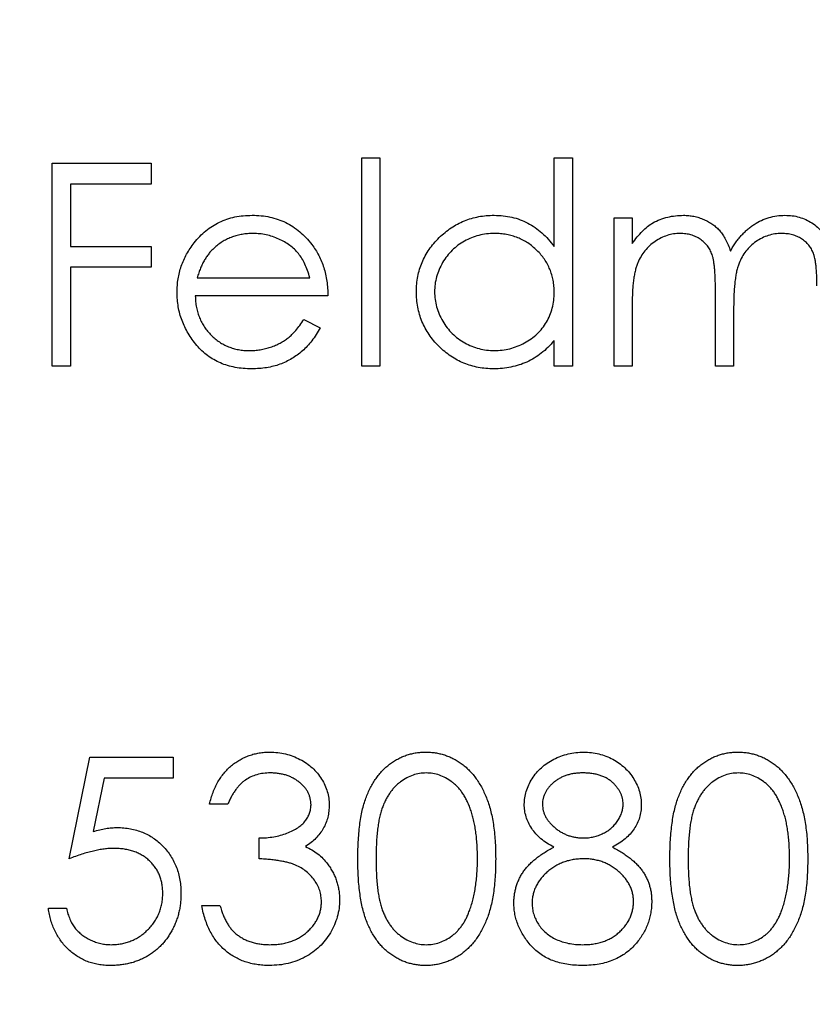
# Model space of a CAD drawing. Units: millimetres. Extents: x 6 to 365, y 6 to 256.
# Drawn here: x 157 to 161, y 203 to 207 of the extents above; entities that cross this region are included whole.
import ezdxf

# ---------------------------------------------------------------- set-up
doc = ezdxf.new("R2010")
doc.units = ezdxf.units.MM
doc.header["$LTSCALE"] = 1.25

msp = doc.modelspace()

# ---------------------------------------------------------------- linework, layer by layer
at = {"color": 7, "linetype": 'Continuous', "lineweight": 25}
for p, q in [((157.5616, 206.3241), (157.9483, 206.3241)), ((157.5616, 205.5304), (157.5616, 206.3241)), ((157.9483, 206.3241), (157.9483, 206.2427)), ((158.7726, 206.3445), (158.8439, 206.3445)), ((158.7726, 205.5304), (158.7726, 206.3445)), ((158.8439, 206.3445), (158.8439, 205.5304)), ((159.5257, 205.9982), (159.5257, 206.3445)), ((159.5257, 206.3445), (159.5969, 206.3445)), ((159.5969, 206.3445), (159.5969, 205.5304)), ((157.6329, 206.2427), (157.6329, 205.9985)), ((157.9483, 206.2427), (157.6329, 206.2427)), ((159.7597, 206.1104), (159.831, 206.1104)), ((159.7597, 205.5304), (159.7597, 206.1104)), ((159.831, 206.1104), (159.831, 206.0096)), ((157.6329, 205.9985), (157.9483, 205.9985)), ((157.9483, 205.9985), (157.9483, 205.9171)), ((157.6329, 205.9171), (157.6329, 205.5304)), ((157.9483, 205.9171), (157.6329, 205.9171)), ((158.1288, 205.8764), (158.5691, 205.8764)), ((160.1566, 205.5304), (160.1566, 205.8253)), ((158.6403, 205.8051), (158.1213, 205.8051)), ((159.831, 205.7744), (159.831, 205.5304)), ((160.2278, 205.756), (160.2278, 205.5304)), ((158.5465, 205.7135), (158.6098, 205.6803)), ((159.5257, 205.5304), (159.5257, 205.6307)), ((157.6329, 205.5304), (157.5616, 205.5304)), ((158.8439, 205.5304), (158.7726, 205.5304)), ((159.5969, 205.5304), (159.5257, 205.5304)), ((159.831, 205.5304), (159.7597, 205.5304)), ((160.2278, 205.5304), (160.1566, 205.5304)), ((157.6278, 203.6043), (157.7092, 204.0012)), ((157.7092, 204.0012), (158.0348, 204.0012)), ((158.0348, 204.0012), (158.0348, 203.9198)), ((157.7648, 203.9198), (157.7221, 203.711)), ((158.0348, 203.9198), (157.7648, 203.9198)), ((158.2485, 203.818), (158.1773, 203.818)), ((158.3707, 203.6043), (158.3707, 203.6857)), ((157.5464, 203.411), (157.6176, 203.411)), ((158.1468, 203.4211), (158.218, 203.4211))]:
    msp.add_line(p, q, dxfattribs=at)
msp.add_circle((160.1312, 205.5304), 40, dxfattribs=at)
for points, knots in [([(158.1169, 206.0125), (158.1241, 206.0211), (158.1382, 206.038), (158.1622, 206.0602), (158.1881, 206.0788), (158.2157, 206.0942), (158.2452, 206.1059), (158.2764, 206.1146), (158.3094, 206.1195), (158.3321, 206.1202), (158.3436, 206.1206)], [0, 0, 0, 0, 0.128835, 0.253589, 0.374643, 0.49534, 0.616325, 0.739759, 0.866842, 1, 1, 1, 1]), ([(158.3436, 206.1206), (158.3555, 206.1203), (158.3789, 206.1197), (158.4129, 206.1141), (158.4451, 206.1052), (158.4754, 206.0927), (158.5039, 206.0766), (158.5304, 206.0566), (158.5553, 206.0334), (158.5698, 206.0155), (158.5772, 206.0064)], [0, 0, 0, 0, 0.13204, 0.259033, 0.38188, 0.502258, 0.622752, 0.744743, 0.870109, 1, 1, 1, 1]), ([(158.9863, 205.822), (158.9866, 205.8321), (158.9872, 205.852), (158.9914, 205.8813), (158.9984, 205.9096), (159.0083, 205.9366), (159.0209, 205.9626), (159.0363, 205.9874), (159.0545, 206.0111), (159.0754, 206.0333), (159.0981, 206.0537), (159.1223, 206.0715), (159.1475, 206.0869), (159.1741, 206.099), (159.2017, 206.1089), (159.2305, 206.1157), (159.2604, 206.1197), (159.2807, 206.1203), (159.291, 206.1206)], [0, 0, 0, 0, 0.063775, 0.126079, 0.186904, 0.247574, 0.308003, 0.369132, 0.432033, 0.496791, 0.561611, 0.624914, 0.686726, 0.748079, 0.809582, 0.871631, 0.934886, 1, 1, 1, 1]), ([(159.291, 206.1206), (159.3028, 206.1202), (159.3261, 206.1195), (159.3601, 206.1137), (159.3922, 206.1039), (159.4227, 206.0905), (159.4514, 206.0731), (159.4784, 206.0521), (159.5034, 206.0268), (159.5181, 206.0079), (159.5257, 205.9982)], [0, 0, 0, 0, 0.128884, 0.252985, 0.37421, 0.494102, 0.614753, 0.738511, 0.866243, 1, 1, 1, 1]), ([(159.831, 206.0096), (159.8374, 206.0184), (159.8497, 206.0353), (159.8698, 206.0576), (159.8899, 206.0765), (159.9044, 206.0864), (159.9114, 206.0912)], [0, 0, 0, 0, 0.283595, 0.543395, 0.780646, 1, 1, 1, 1]), ([(159.9114, 206.0912), (159.9209, 206.0957), (159.9397, 206.1047), (159.9695, 206.1138), (160, 206.1194), (160.0206, 206.1202), (160.031, 206.1206)], [0, 0, 0, 0, 0.253734, 0.503035, 0.750014, 1, 1, 1, 1]), ([(160.031, 206.1206), (160.038, 206.1203), (160.0518, 206.1199), (160.0724, 206.1168), (160.0923, 206.1116), (160.1115, 206.1042), (160.1296, 206.0953), (160.1462, 206.0849), (160.161, 206.0731), (160.1742, 206.0596), (160.1861, 206.0439), (160.197, 206.0255), (160.2071, 206.0042), (160.2126, 205.9887), (160.2156, 205.9805)], [0, 0, 0, 0, 0.084152, 0.166532, 0.248836, 0.331246, 0.412957, 0.490494, 0.566156, 0.639987, 0.716765, 0.802144, 0.895833, 1, 1, 1, 1]), ([(160.2156, 205.9805), (160.2187, 205.9861), (160.2248, 205.9971), (160.2351, 206.0128), (160.2459, 206.0274), (160.2572, 206.041), (160.2691, 206.0535), (160.2816, 206.065), (160.2946, 206.0756), (160.3127, 206.0879), (160.3362, 206.101), (160.3659, 206.1123), (160.3968, 206.1193), (160.4177, 206.1202), (160.4283, 206.1206)], [0, 0, 0, 0, 0.071766, 0.141226, 0.209116, 0.27484, 0.339483, 0.402476, 0.464942, 0.526833, 0.647415, 0.765562, 0.881615, 1, 1, 1, 1]), ([(160.4283, 206.1206), (160.4381, 206.1202), (160.4571, 206.1195), (160.4848, 206.1139), (160.5106, 206.1042), (160.5346, 206.091), (160.5561, 206.0744), (160.5749, 206.0546), (160.5907, 206.0319), (160.6011, 206.0105), (160.6081, 205.9916), (160.6124, 205.9755), (160.6162, 205.9577), (160.6194, 205.9384), (160.6217, 205.9173), (160.6234, 205.8946), (160.6246, 205.8701), (160.6247, 205.8532), (160.6247, 205.8446)], [0, 0, 0, 0, 0.075604, 0.147965, 0.218797, 0.28947, 0.359724, 0.429708, 0.500497, 0.574429, 0.613947, 0.657155, 0.703973, 0.754939, 0.809707, 0.868833, 0.932385, 1, 1, 1, 1]), ([(158.3473, 206.0494), (158.3402, 206.0492), (158.3261, 206.0489), (158.3054, 206.0463), (158.2855, 206.042), (158.2663, 206.0362), (158.248, 206.0283), (158.2303, 206.0191), (158.2136, 206.0079), (158.2031, 205.9993), (158.1978, 205.995)], [0, 0, 0, 0, 0.131092, 0.259141, 0.384162, 0.505992, 0.629098, 0.750669, 0.874039, 1, 1, 1, 1]), ([(158.5691, 205.8764), (158.5665, 205.8858), (158.5615, 205.904), (158.551, 205.9292), (158.5392, 205.9516), (158.5252, 205.971), (158.5094, 205.9882), (158.4911, 206.0033), (158.4706, 206.0167), (158.4479, 206.0281), (158.424, 206.0378), (158.3989, 206.0443), (158.3733, 206.0487), (158.356, 206.0491), (158.3473, 206.0494)], [0, 0, 0, 0, 0.09624, 0.185231, 0.267501, 0.3444, 0.419595, 0.496891, 0.576638, 0.660268, 0.745387, 0.83004, 0.914474, 1, 1, 1, 1]), ([(159.2919, 206.0494), (159.2815, 206.049), (159.261, 206.0483), (159.2308, 206.0425), (159.2019, 206.033), (159.1745, 206.0201), (159.1489, 206.0037), (159.1261, 205.984), (159.1058, 205.9613), (159.0887, 205.9359), (159.0748, 205.9086), (159.065, 205.8802), (159.0585, 205.8509), (159.0579, 205.8311), (159.0576, 205.8212)], [0, 0, 0, 0, 0.085921, 0.169593, 0.252476, 0.336244, 0.419505, 0.502036, 0.584775, 0.669846, 0.754185, 0.836658, 0.91801, 1, 1, 1, 1]), ([(159.5257, 205.8191), (159.5254, 205.8271), (159.525, 205.8429), (159.5217, 205.8661), (159.5165, 205.8882), (159.5092, 205.9094), (159.4996, 205.9295), (159.4879, 205.9487), (159.4741, 205.9668), (159.4584, 205.9836), (159.4411, 205.9989), (159.4228, 206.0126), (159.4033, 206.0239), (159.3829, 206.0332), (159.3616, 206.0406), (159.3392, 206.0455), (159.3159, 206.0489), (159.3, 206.0492), (159.2919, 206.0494)], [0, 0, 0, 0, 0.065634, 0.129188, 0.191219, 0.251913, 0.312507, 0.373494, 0.435152, 0.498741, 0.562095, 0.624187, 0.685476, 0.746097, 0.807612, 0.869967, 0.933951, 1, 1, 1, 1]), ([(160.0186, 206.0494), (160.01, 206.049), (159.9928, 206.0483), (159.9675, 206.0421), (159.9432, 206.0323), (159.92, 206.0188), (159.8988, 206.002), (159.8802, 205.9823), (159.8646, 205.9599), (159.8542, 205.939), (159.8475, 205.9205), (159.843, 205.9048), (159.8392, 205.8873), (159.8364, 205.8681), (159.8337, 205.8472), (159.8323, 205.8245), (159.831, 205.8), (159.831, 205.7832), (159.831, 205.7744)], [0, 0, 0, 0, 0.068677, 0.136871, 0.206114, 0.277538, 0.349772, 0.421251, 0.492911, 0.567027, 0.606614, 0.649704, 0.697303, 0.749086, 0.804881, 0.865485, 0.930237, 1, 1, 1, 1]), ([(160.1566, 205.8253), (160.1566, 205.8336), (160.1565, 205.8496), (160.1559, 205.8726), (160.1548, 205.8935), (160.1534, 205.9123), (160.1515, 205.9289), (160.1493, 205.9435), (160.1468, 205.956), (160.1425, 205.9698), (160.136, 205.9849), (160.1255, 206.001), (160.1125, 206.0152), (160.0971, 206.0272), (160.0799, 206.0372), (160.0609, 206.0444), (160.0402, 206.0485), (160.0259, 206.0491), (160.0186, 206.0494)], [0, 0, 0, 0, 0.08253, 0.158779, 0.227738, 0.289946, 0.345499, 0.393896, 0.436374, 0.472122, 0.536384, 0.599078, 0.661948, 0.726311, 0.791771, 0.858647, 0.927305, 1, 1, 1, 1]), ([(160.4159, 206.0494), (160.4069, 206.049), (160.3892, 206.0484), (160.3632, 206.0419), (160.3383, 206.0321), (160.3151, 206.018), (160.2938, 206.001), (160.2754, 205.9809), (160.2602, 205.958), (160.25, 205.9369), (160.2435, 205.9179), (160.2392, 205.9014), (160.2359, 205.8825), (160.2328, 205.8615), (160.2307, 205.8383), (160.2289, 205.8128), (160.228, 205.7851), (160.2279, 205.766), (160.2278, 205.756)], [0, 0, 0, 0, 0.068158, 0.134707, 0.201865, 0.270788, 0.340024, 0.408083, 0.476813, 0.547346, 0.58564, 0.628865, 0.677153, 0.730803, 0.789807, 0.854325, 0.924365, 1, 1, 1, 1]), ([(160.5535, 205.8449), (160.5534, 205.8523), (160.5534, 205.8666), (160.5528, 205.887), (160.5517, 205.9057), (160.5503, 205.9225), (160.5484, 205.9375), (160.546, 205.9507), (160.5435, 205.9622), (160.5392, 205.9749), (160.5324, 205.9889), (160.5221, 206.0041), (160.509, 206.0173), (160.494, 206.0287), (160.4769, 206.038), (160.458, 206.0446), (160.4375, 206.0487), (160.4233, 206.0491), (160.4159, 206.0494)], [0, 0, 0, 0, 0.078343, 0.1505633, 0.2161511, 0.2756798, 0.3287071, 0.3759044, 0.4173019, 0.4526927, 0.5172653, 0.5812166, 0.6453219, 0.7120245, 0.78013, 0.8502182, 0.9226485, 1, 1, 1, 1]), ([(158.0501, 205.8188), (158.0503, 205.8277), (158.0508, 205.8454), (158.0538, 205.8715), (158.0591, 205.8969), (158.0664, 205.9216), (158.0759, 205.9455), (158.0874, 205.9687), (158.101, 205.9912), (158.1116, 206.0053), (158.1169, 206.0125)], [0, 0, 0, 0, 0.128045, 0.253768, 0.377428, 0.500551, 0.623296, 0.746578, 0.872348, 1, 1, 1, 1]), ([(158.1978, 205.995), (158.194, 205.9916), (158.1864, 205.9846), (158.1761, 205.9727), (158.1663, 205.9598), (158.1574, 205.9455), (158.1492, 205.93), (158.1416, 205.9133), (158.1347, 205.8953), (158.1308, 205.8828), (158.1288, 205.8764)], [0, 0, 0, 0, 0.109984, 0.22258, 0.3385, 0.458709, 0.585535, 0.717518, 0.854667, 1, 1, 1, 1]), ([(158.5772, 206.0064), (158.5822, 205.9996), (158.5922, 205.9859), (158.6048, 205.9637), (158.6156, 205.9404), (158.6243, 205.9157), (158.6314, 205.8898), (158.6365, 205.8627), (158.6394, 205.8343), (158.64, 205.815), (158.6403, 205.8051)], [0, 0, 0, 0, 0.118522, 0.236255, 0.356174, 0.47725, 0.60154, 0.729618, 0.862158, 1, 1, 1, 1]), ([(158.3419, 205.5202), (158.3307, 205.5204), (158.309, 205.521), (158.2773, 205.5253), (158.2475, 205.5325), (158.2196, 205.5424), (158.1936, 205.5555), (158.1694, 205.5713), (158.147, 205.59), (158.1271, 205.6115), (158.1091, 205.6346), (158.0932, 205.6586), (158.08, 205.6835), (158.0692, 205.7092), (158.0605, 205.7355), (158.0544, 205.7626), (158.0509, 205.7905), (158.0504, 205.8093), (158.0501, 205.8188)], [0, 0, 0, 0, 0.071579, 0.139629, 0.204797, 0.268135, 0.329814, 0.391301, 0.453434, 0.516552, 0.579631, 0.641119, 0.701294, 0.76081, 0.819932, 0.87892, 0.938983, 1, 1, 1, 1]), ([(159.2887, 205.5202), (159.2785, 205.5205), (159.2583, 205.521), (159.2286, 205.5253), (159.2, 205.5321), (159.1725, 205.5416), (159.1463, 205.5542), (159.1211, 205.5693), (159.0971, 205.5873), (159.0746, 205.6078), (159.0539, 205.6301), (159.0357, 205.6539), (159.0206, 205.6791), (159.0079, 205.7054), (158.9982, 205.7329), (158.9914, 205.7616), (158.9871, 205.7914), (158.9866, 205.8117), (158.9863, 205.822)], [0, 0, 0, 0, 0.06462, 0.127433, 0.189004, 0.24993, 0.310668, 0.372329, 0.434939, 0.499576, 0.564191, 0.626735, 0.688109, 0.749294, 0.810331, 0.871901, 0.935046, 1, 1, 1, 1]), ([(159.0576, 205.8212), (159.058, 205.8113), (159.0588, 205.7916), (159.0649, 205.7623), (159.0751, 205.7338), (159.089, 205.7063), (159.1063, 205.6808), (159.1265, 205.6577), (159.1496, 205.6379), (159.1752, 205.6213), (159.2026, 205.6078), (159.2314, 205.5985), (159.261, 205.5925), (159.2811, 205.5918), (159.2913, 205.5914)], [0, 0, 0, 0, 0.081589, 0.162859, 0.245484, 0.330807, 0.416493, 0.499893, 0.583048, 0.667158, 0.751312, 0.833785, 0.916256, 1, 1, 1, 1]), ([(159.2913, 205.5914), (159.3016, 205.5918), (159.3221, 205.5925), (159.3524, 205.5983), (159.3817, 205.6078), (159.4098, 205.6209), (159.436, 205.6372), (159.4594, 205.6562), (159.4793, 205.6784), (159.4961, 205.7027), (159.5093, 205.7294), (159.5189, 205.7578), (159.5246, 205.788), (159.5253, 205.8086), (159.5257, 205.8191)], [0, 0, 0, 0, 0.084802, 0.168664, 0.252552, 0.33824, 0.423103, 0.505556, 0.586176, 0.667136, 0.748499, 0.830452, 0.913456, 1, 1, 1, 1]), ([(158.1213, 205.8051), (158.1217, 205.7975), (158.1224, 205.7825), (158.1256, 205.7605), (158.1306, 205.7395), (158.1377, 205.7198), (158.1463, 205.701), (158.1568, 205.6832), (158.1694, 205.6667), (158.1834, 205.6511), (158.1989, 205.6373), (158.2153, 205.6249), (158.2328, 205.6145), (158.2511, 205.6061), (158.2704, 205.5995), (158.2905, 205.5949), (158.3114, 205.5919), (158.3257, 205.5916), (158.333, 205.5914)], [0, 0, 0, 0, 0.068385, 0.134476, 0.198391, 0.260753, 0.321829, 0.383037, 0.444653, 0.507398, 0.569825, 0.630778, 0.690929, 0.750945, 0.811049, 0.872331, 0.935004, 1, 1, 1, 1]), ([(158.333, 205.5914), (158.3401, 205.5916), (158.3542, 205.5918), (158.3752, 205.5945), (158.3959, 205.5988), (158.4161, 205.6047), (158.4355, 205.6118), (158.4535, 205.6205), (158.47, 205.63), (158.4855, 205.641), (158.5004, 205.6543), (158.5153, 205.671), (158.5312, 205.6908), (158.5412, 205.7057), (158.5465, 205.7135)], [0, 0, 0, 0, 0.082592, 0.163879, 0.245659, 0.327726, 0.40861, 0.485749, 0.559169, 0.630268, 0.705306, 0.792065, 0.889796, 1, 1, 1, 1]), ([(158.6098, 205.6803), (158.6048, 205.6714), (158.5949, 205.654), (158.5781, 205.63), (158.5604, 205.6085), (158.5411, 205.59), (158.5207, 205.5738), (158.4993, 205.5597), (158.4765, 205.5477), (158.4525, 205.5375), (158.427, 205.5297), (158.4001, 205.5242), (158.3715, 205.5208), (158.3519, 205.5204), (158.3419, 205.5202)], [0, 0, 0, 0, 0.09337, 0.181661, 0.265874, 0.346355, 0.4246, 0.501903, 0.579992, 0.658443, 0.738672, 0.821894, 0.908801, 1, 1, 1, 1]), ([(159.5257, 205.6307), (159.5176, 205.6216), (159.502, 205.6039), (159.4758, 205.5807), (159.448, 205.5616), (159.4188, 205.5462), (159.3882, 205.5345), (159.3563, 205.5263), (159.323, 205.521), (159.3003, 205.5205), (159.2887, 205.5202)], [0, 0, 0, 0, 0.134298, 0.262085, 0.38627, 0.507165, 0.6273, 0.748145, 0.87237, 1, 1, 1, 1]), ([(158.1773, 203.818), (158.1792, 203.826), (158.183, 203.8416), (158.1909, 203.864), (158.1994, 203.8851), (158.2097, 203.9046), (158.221, 203.9229), (158.2338, 203.9396), (158.2477, 203.9551), (158.2631, 203.9689), (158.2793, 203.9814), (158.2964, 203.992), (158.3141, 204.0012), (158.3326, 204.0087), (158.3519, 204.0144), (158.3718, 204.0185), (158.3925, 204.0212), (158.4065, 204.0214), (158.4136, 204.0215)], [0, 0, 0, 0, 0.072625, 0.141977, 0.208985, 0.273957, 0.336889, 0.398745, 0.460116, 0.520825, 0.580994, 0.640152, 0.698622, 0.757271, 0.816427, 0.876254, 0.937165, 1, 1, 1, 1]), ([(158.4136, 204.0215), (158.4239, 204.0212), (158.4444, 204.0206), (158.4745, 204.015), (158.5036, 204.006), (158.5312, 203.9937), (158.5569, 203.9784), (158.5797, 203.9603), (158.5995, 203.9396), (158.616, 203.9168), (158.6289, 203.8924), (158.6385, 203.8672), (158.6443, 203.8414), (158.645, 203.824), (158.6454, 203.8153)], [0, 0, 0, 0, 0.090254, 0.17854, 0.266093, 0.354631, 0.441886, 0.525747, 0.608114, 0.690197, 0.770821, 0.848326, 0.924012, 1, 1, 1, 1]), ([(158.7574, 203.604), (158.7574, 203.6167), (158.7576, 203.6414), (158.7592, 203.6774), (158.7619, 203.7112), (158.7655, 203.7428), (158.77, 203.7721), (158.7759, 203.7992), (158.7827, 203.824), (158.7905, 203.8468), (158.7993, 203.8678), (158.809, 203.8874), (158.8198, 203.9056), (158.8311, 203.9226), (158.8434, 203.9382), (158.8564, 203.9527), (158.8706, 203.9656), (158.8854, 203.9773), (158.9011, 203.9877), (158.9171, 203.9967), (158.9336, 204.0045), (158.9506, 204.0106), (158.968, 204.0156), (158.9858, 204.0191), (159.0041, 204.0212), (159.0165, 204.0214), (159.0227, 204.0215)], [0, 0, 0, 0, 0.068595, 0.133246, 0.194313, 0.251279, 0.304513, 0.354235, 0.400481, 0.443411, 0.484015, 0.523252, 0.561042, 0.5979, 0.633518, 0.668314, 0.702496, 0.736685, 0.770293, 0.803437, 0.835913, 0.86846, 0.900847, 0.933467, 0.966258, 1, 1, 1, 1]), ([(159.0227, 204.0215), (159.029, 204.0214), (159.0416, 204.0212), (159.0602, 204.0191), (159.0783, 204.0156), (159.0959, 204.0106), (159.1132, 204.0045), (159.1299, 203.9967), (159.1463, 203.9877), (159.162, 203.9772), (159.1773, 203.9654), (159.1917, 203.952), (159.2052, 203.9373), (159.2181, 203.9213), (159.2299, 203.9038), (159.2411, 203.885), (159.2512, 203.8647), (159.2609, 203.8431), (159.2692, 203.8197), (159.2768, 203.7946), (159.2829, 203.7674), (159.288, 203.7385), (159.2919, 203.7075), (159.2948, 203.6747), (159.2963, 203.64), (159.2965, 203.6162), (159.2967, 203.604)], [0, 0, 0, 0, 0.033788, 0.067194, 0.099862, 0.132567, 0.165151, 0.197913, 0.231319, 0.265083, 0.299255, 0.334399, 0.369943, 0.406284, 0.444064, 0.482998, 0.523354, 0.565537, 0.609613, 0.656391, 0.705885, 0.758325, 0.813832, 0.872795, 0.934722, 1, 1, 1, 1]), ([(159.4086, 203.8179), (159.409, 203.8263), (159.4098, 203.8433), (159.4158, 203.8686), (159.4256, 203.8935), (159.439, 203.9178), (159.4556, 203.9407), (159.4756, 203.9612), (159.4984, 203.9792), (159.5239, 203.9943), (159.5514, 204.0066), (159.5804, 204.0151), (159.6105, 204.0206), (159.6309, 204.0212), (159.6413, 204.0215)], [0, 0, 0, 0, 0.074058, 0.14887, 0.226668, 0.307735, 0.391157, 0.473929, 0.557928, 0.644989, 0.733364, 0.821092, 0.909287, 1, 1, 1, 1]), ([(159.6413, 204.0215), (159.6514, 204.0212), (159.6713, 204.0206), (159.7005, 204.0152), (159.7285, 204.0062), (159.7551, 203.9939), (159.7799, 203.9789), (159.8018, 203.9607), (159.8212, 203.9402), (159.8372, 203.9173), (159.8504, 203.8931), (159.8596, 203.8678), (159.8655, 203.8419), (159.8662, 203.8244), (159.8666, 203.8156)], [0, 0, 0, 0, 0.08941, 0.176306, 0.262626, 0.349446, 0.435498, 0.518928, 0.601355, 0.684256, 0.765807, 0.844877, 0.92228, 1, 1, 1, 1]), ([(159.9785, 203.604), (159.9786, 203.6167), (159.9787, 203.6414), (159.9803, 203.6774), (159.983, 203.7112), (159.9867, 203.7428), (159.9911, 203.7721), (159.9971, 203.7992), (160.0038, 203.824), (160.0117, 203.8468), (160.0205, 203.8678), (160.0301, 203.8874), (160.0409, 203.9056), (160.0522, 203.9226), (160.0646, 203.9382), (160.0776, 203.9527), (160.0917, 203.9656), (160.1066, 203.9773), (160.1222, 203.9877), (160.1382, 203.9967), (160.1547, 204.0045), (160.1718, 204.0106), (160.1892, 204.0156), (160.207, 204.0191), (160.2253, 204.0212), (160.2376, 204.0214), (160.2439, 204.0215)], [0, 0, 0, 0, 0.068595, 0.133246, 0.194313, 0.251279, 0.304513, 0.354235, 0.400481, 0.443411, 0.484015, 0.523252, 0.561042, 0.5979, 0.633518, 0.668314, 0.702496, 0.736685, 0.770293, 0.803437, 0.835913, 0.86846, 0.900847, 0.933467, 0.966258, 1, 1, 1, 1]), ([(160.2439, 204.0215), (160.2502, 204.0214), (160.2628, 204.0212), (160.2813, 204.0191), (160.2994, 204.0156), (160.3171, 204.0106), (160.3343, 204.0045), (160.3511, 203.9967), (160.3675, 203.9877), (160.3832, 203.9772), (160.3984, 203.9654), (160.4128, 203.952), (160.4264, 203.9373), (160.4392, 203.9213), (160.451, 203.9038), (160.4623, 203.885), (160.4723, 203.8647), (160.482, 203.8431), (160.4904, 203.8197), (160.4979, 203.7946), (160.504, 203.7674), (160.5091, 203.7385), (160.513, 203.7075), (160.5159, 203.6747), (160.5174, 203.64), (160.5177, 203.6162), (160.5179, 203.604)], [0, 0, 0, 0, 0.033788, 0.067194, 0.099862, 0.132567, 0.165151, 0.197913, 0.231319, 0.265083, 0.299255, 0.334399, 0.369943, 0.406284, 0.444064, 0.482998, 0.523354, 0.565537, 0.609613, 0.656391, 0.705885, 0.758325, 0.813832, 0.872795, 0.934722, 1, 1, 1, 1]), ([(158.4145, 203.9401), (158.4055, 203.9398), (158.3878, 203.9392), (158.3624, 203.9338), (158.3387, 203.9252), (158.3207, 203.9149), (158.3073, 203.9048), (158.2978, 203.8959), (158.2884, 203.8861), (158.2798, 203.8746), (158.2711, 203.8623), (158.2632, 203.8486), (158.2555, 203.8339), (158.2509, 203.8234), (158.2485, 203.818)], [0, 0, 0, 0, 0.1227119, 0.239685, 0.3518159, 0.4637661, 0.5208178, 0.5794483, 0.6406041, 0.7052975, 0.7736339, 0.8446694, 0.9200565, 1, 1, 1, 1]), ([(158.5742, 203.8156), (158.5741, 203.8198), (158.5739, 203.828), (158.5715, 203.8401), (158.568, 203.8518), (158.5631, 203.863), (158.5566, 203.8738), (158.5488, 203.8841), (158.5395, 203.894), (158.5289, 203.9033), (158.5174, 203.9121), (158.5049, 203.9195), (158.4917, 203.9259), (158.4777, 203.9312), (158.4629, 203.9351), (158.4474, 203.938), (158.4312, 203.9398), (158.4202, 203.94), (158.4145, 203.9401)], [0, 0, 0, 0, 0.055275, 0.109966, 0.163247, 0.218076, 0.273301, 0.330909, 0.390995, 0.454176, 0.518862, 0.583311, 0.648517, 0.715031, 0.782502, 0.852323, 0.924928, 1, 1, 1, 1]), ([(159.0251, 203.9401), (159.0163, 203.9397), (158.9988, 203.9388), (158.9728, 203.9322), (158.9479, 203.9209), (158.9281, 203.9084), (158.913, 203.8966), (158.9023, 203.8863), (158.8923, 203.875), (158.8831, 203.8627), (158.8744, 203.8494), (158.8665, 203.8351), (158.8593, 203.8198), (158.8528, 203.8033), (158.847, 203.7852), (158.8422, 203.7653), (158.8377, 203.7435), (158.8346, 203.7195), (158.8318, 203.6936), (158.8301, 203.6656), (158.8287, 203.6357), (158.8286, 203.615), (158.8286, 203.6043)], [0, 0, 0, 0, 0.060387, 0.120883, 0.182755, 0.247811, 0.281299, 0.315088, 0.349702, 0.384857, 0.420966, 0.458511, 0.497175, 0.537602, 0.580503, 0.627468, 0.678388, 0.733983, 0.793747, 0.857714, 0.926698, 1, 1, 1, 1]), ([(159.2255, 203.6043), (159.2253, 203.6139), (159.2251, 203.6325), (159.2242, 203.6599), (159.2218, 203.6858), (159.2191, 203.7105), (159.2151, 203.7338), (159.2109, 203.7559), (159.2052, 203.7765), (159.1991, 203.796), (159.1921, 203.8141), (159.1844, 203.8309), (159.1762, 203.8465), (159.1672, 203.8609), (159.1577, 203.874), (159.1473, 203.8857), (159.1365, 203.8964), (159.1214, 203.9085), (159.1015, 203.9208), (159.0768, 203.9322), (159.0512, 203.9388), (159.0338, 203.9397), (159.0251, 203.9401)], [0, 0, 0, 0, 0.065681, 0.128486, 0.188175, 0.245106, 0.299448, 0.350823, 0.399942, 0.446672, 0.491255, 0.533376, 0.573853, 0.612526, 0.649597, 0.685532, 0.720106, 0.753838, 0.818925, 0.880493, 0.940311, 1, 1, 1, 1]), ([(159.6373, 203.9401), (159.6317, 203.94), (159.6208, 203.9397), (159.6049, 203.9382), (159.5897, 203.9353), (159.5751, 203.9313), (159.5614, 203.9261), (159.5483, 203.9199), (159.536, 203.9123), (159.5245, 203.9038), (159.5141, 203.8945), (159.5049, 203.8848), (159.4973, 203.8745), (159.4908, 203.8639), (159.4861, 203.8526), (159.4825, 203.8411), (159.4801, 203.8291), (159.48, 203.8209), (159.4799, 203.8168)], [0, 0, 0, 0, 0.075243, 0.147209, 0.216447, 0.284025, 0.350655, 0.415031, 0.47963, 0.544652, 0.608044, 0.667828, 0.725114, 0.780992, 0.835527, 0.889438, 0.944072, 1, 1, 1, 1]), ([(159.7953, 203.8183), (159.7952, 203.8221), (159.795, 203.8296), (159.793, 203.8406), (159.7897, 203.8515), (159.7853, 203.8621), (159.7795, 203.8724), (159.7726, 203.8826), (159.7643, 203.8924), (159.7549, 203.902), (159.7442, 203.911), (159.7323, 203.9188), (159.7193, 203.9255), (159.705, 203.9309), (159.6897, 203.935), (159.6733, 203.938), (159.6557, 203.9398), (159.6435, 203.94), (159.6373, 203.9401)], [0, 0, 0, 0, 0.0509024, 0.101034, 0.1510838, 0.203062, 0.2562484, 0.3108467, 0.3687691, 0.430015, 0.4925196, 0.5560487, 0.6219957, 0.6901924, 0.7613849, 0.8363562, 0.915487, 1, 1, 1, 1]), ([(160.2463, 203.9401), (160.2375, 203.9397), (160.2199, 203.9388), (160.194, 203.9322), (160.1691, 203.9209), (160.1493, 203.9084), (160.1341, 203.8966), (160.1235, 203.8863), (160.1134, 203.875), (160.1042, 203.8627), (160.0956, 203.8494), (160.0877, 203.8351), (160.0805, 203.8198), (160.0739, 203.8033), (160.0681, 203.7852), (160.0633, 203.7653), (160.0589, 203.7435), (160.0558, 203.7195), (160.053, 203.6936), (160.0512, 203.6656), (160.0498, 203.6357), (160.0498, 203.615), (160.0497, 203.6043)], [0, 0, 0, 0, 0.060387, 0.120883, 0.182755, 0.247811, 0.281299, 0.315088, 0.349702, 0.384857, 0.420966, 0.458511, 0.497175, 0.537602, 0.580503, 0.627468, 0.678388, 0.733983, 0.793747, 0.857714, 0.926698, 1, 1, 1, 1]), ([(160.4466, 203.6043), (160.4465, 203.6139), (160.4462, 203.6325), (160.4453, 203.6599), (160.4429, 203.6858), (160.4402, 203.7105), (160.4363, 203.7338), (160.432, 203.7559), (160.4263, 203.7765), (160.4202, 203.796), (160.4132, 203.8141), (160.4055, 203.8309), (160.3973, 203.8465), (160.3884, 203.8609), (160.3789, 203.874), (160.3685, 203.8857), (160.3577, 203.8964), (160.3425, 203.9085), (160.3227, 203.9208), (160.298, 203.9322), (160.2723, 203.9388), (160.2549, 203.9397), (160.2463, 203.9401)], [0, 0, 0, 0, 0.065681, 0.128486, 0.188175, 0.245106, 0.299448, 0.350823, 0.399942, 0.446672, 0.491255, 0.533376, 0.573853, 0.612526, 0.649597, 0.685532, 0.720106, 0.753838, 0.818925, 0.880493, 0.940311, 1, 1, 1, 1]), ([(158.3707, 203.6857), (158.3805, 203.6859), (158.3997, 203.6862), (158.4278, 203.6902), (158.4547, 203.6956), (158.4797, 203.704), (158.5025, 203.7137), (158.5223, 203.725), (158.5388, 203.7376), (158.552, 203.7516), (158.5618, 203.7666), (158.5691, 203.7823), (158.5733, 203.7988), (158.5739, 203.81), (158.5742, 203.8156)], [0, 0, 0, 0, 0.110166, 0.215787, 0.318027, 0.417574, 0.51165, 0.596162, 0.672935, 0.74367, 0.810677, 0.874059, 0.936696, 1, 1, 1, 1]), ([(158.6454, 203.8153), (158.6452, 203.8069), (158.6446, 203.7905), (158.6402, 203.7665), (158.6329, 203.7439), (158.6226, 203.7226), (158.6094, 203.7027), (158.5934, 203.6842), (158.5745, 203.667), (158.5601, 203.6571), (158.5527, 203.652)], [0, 0, 0, 0, 0.1280675, 0.2506083, 0.3706302, 0.4900722, 0.6103748, 0.7343131, 0.8632165, 1, 1, 1, 1]), ([(159.5245, 203.6496), (159.5153, 203.6547), (159.4975, 203.6644), (159.4739, 203.6822), (159.4536, 203.7016), (159.4373, 203.7228), (159.4244, 203.7453), (159.4155, 203.7688), (159.4095, 203.793), (159.4089, 203.8096), (159.4086, 203.8179)], [0, 0, 0, 0, 0.14586, 0.282426, 0.41085, 0.535029, 0.654701, 0.770133, 0.884556, 1, 1, 1, 1]), ([(159.4799, 203.8168), (159.48, 203.8126), (159.4803, 203.8044), (159.4827, 203.7923), (159.4863, 203.7804), (159.4919, 203.769), (159.4986, 203.7577), (159.5068, 203.7468), (159.5167, 203.7362), (159.5278, 203.7261), (159.5399, 203.7166), (159.5528, 203.7083), (159.5662, 203.7014), (159.58, 203.6957), (159.5943, 203.6912), (159.6092, 203.6881), (159.6245, 203.6861), (159.6349, 203.6859), (159.6401, 203.6857)], [0, 0, 0, 0, 0.054564, 0.107826, 0.161924, 0.21751, 0.274498, 0.334815, 0.397555, 0.464755, 0.532901, 0.600097, 0.665354, 0.731084, 0.796883, 0.863292, 0.930831, 1, 1, 1, 1]), ([(159.6401, 203.6857), (159.6469, 203.6859), (159.6603, 203.6863), (159.6801, 203.69), (159.6994, 203.6957), (159.7179, 203.7036), (159.7351, 203.7135), (159.7505, 203.7254), (159.7639, 203.7389), (159.7751, 203.7539), (159.7838, 203.7698), (159.7906, 203.7859), (159.7946, 203.8021), (159.7951, 203.813), (159.7953, 203.8183)], [0, 0, 0, 0, 0.08969, 0.178494, 0.266838, 0.356558, 0.445334, 0.530806, 0.614076, 0.697707, 0.779142, 0.855354, 0.928557, 1, 1, 1, 1]), ([(159.8666, 203.8156), (159.8662, 203.807), (159.8656, 203.7901), (159.8602, 203.7655), (159.8512, 203.7424), (159.8388, 203.7206), (159.8227, 203.7005), (159.8031, 203.6818), (159.7801, 203.6645), (159.7628, 203.6547), (159.7538, 203.6496)], [0, 0, 0, 0, 0.121904, 0.2394126, 0.3554101, 0.4720907, 0.592859, 0.7187035, 0.8548924, 1, 1, 1, 1]), ([(157.7221, 203.711), (157.7305, 203.7133), (157.7468, 203.7178), (157.7708, 203.7228), (157.7936, 203.7258), (157.8084, 203.7262), (157.8156, 203.7264)], [0, 0, 0, 0, 0.275068, 0.532901, 0.773973, 1, 1, 1, 1]), ([(157.8156, 203.7264), (157.8244, 203.7262), (157.8419, 203.7259), (157.8674, 203.7222), (157.8917, 203.7165), (157.9148, 203.7086), (157.9368, 203.6984), (157.9574, 203.6857), (157.9769, 203.6708), (157.9951, 203.6537), (158.0115, 203.6349), (158.026, 203.6147), (158.0383, 203.5933), (158.0481, 203.5704), (158.056, 203.5464), (158.0613, 203.5209), (158.0648, 203.4943), (158.0652, 203.4761), (158.0654, 203.4668)], [0, 0, 0, 0, 0.065808, 0.129394, 0.190894, 0.251281, 0.310815, 0.370371, 0.430768, 0.492881, 0.555104, 0.616067, 0.677256, 0.73826, 0.800762, 0.864778, 0.931045, 1, 1, 1, 1]), ([(157.8027, 203.645), (157.7965, 203.6449), (157.7838, 203.6446), (157.7643, 203.6426), (157.7439, 203.6394), (157.7225, 203.6349), (157.7001, 203.6291), (157.6768, 203.6222), (157.6525, 203.6138), (157.6362, 203.6076), (157.6278, 203.6043)], [0, 0, 0, 0, 0.102203, 0.211023, 0.3251, 0.446502, 0.573788, 0.708901, 0.850358, 1, 1, 1, 1]), ([(157.9941, 203.4698), (157.994, 203.4762), (157.9937, 203.4886), (157.9913, 203.5069), (157.9871, 203.5241), (157.9814, 203.5405), (157.9741, 203.5559), (157.9651, 203.5706), (157.9544, 203.5841), (157.9421, 203.5966), (157.9287, 203.6081), (157.9138, 203.618), (157.8979, 203.6262), (157.8811, 203.6334), (157.8629, 203.6385), (157.8438, 203.6423), (157.8236, 203.6446), (157.8098, 203.6449), (157.8027, 203.645)], [0, 0, 0, 0, 0.065351, 0.127916, 0.18836, 0.247216, 0.30563, 0.36377, 0.422661, 0.482687, 0.5433, 0.604118, 0.664965, 0.727413, 0.791468, 0.858055, 0.927037, 1, 1, 1, 1]), ([(158.5527, 203.652), (158.5612, 203.6479), (158.5779, 203.6399), (158.6007, 203.624), (158.6214, 203.6057), (158.6329, 203.5915), (158.6387, 203.5843)], [0, 0, 0, 0, 0.25388, 0.503009, 0.750291, 1, 1, 1, 1]), ([(159.3679, 203.4321), (159.3681, 203.4377), (159.3683, 203.4487), (159.3701, 203.465), (159.373, 203.4808), (159.3769, 203.4962), (159.3822, 203.5112), (159.3886, 203.5258), (159.3961, 203.5399), (159.4047, 203.5537), (159.4148, 203.567), (159.4261, 203.5801), (159.4391, 203.5926), (159.4534, 203.6048), (159.469, 203.6168), (159.4863, 203.6281), (159.5047, 203.6394), (159.5178, 203.6462), (159.5245, 203.6496)], [0, 0, 0, 0, 0.058854, 0.116315, 0.172675, 0.22878, 0.28458, 0.340257, 0.39663, 0.453507, 0.512318, 0.572648, 0.636022, 0.702363, 0.771483, 0.844184, 0.92007, 1, 1, 1, 1]), ([(159.7538, 203.6496), (159.7603, 203.6462), (159.773, 203.6396), (159.791, 203.629), (159.8075, 203.6178), (159.8229, 203.6065), (159.837, 203.5948), (159.8495, 203.5825), (159.8608, 203.5701), (159.8706, 203.5572), (159.8793, 203.5439), (159.8868, 203.5302), (159.8932, 203.5161), (159.8982, 203.5014), (159.9024, 203.4864), (159.9053, 203.4709), (159.9068, 203.4549), (159.9071, 203.4441), (159.9073, 203.4386)], [0, 0, 0, 0, 0.079525, 0.1551, 0.22722, 0.295911, 0.362056, 0.42552, 0.485813, 0.544495, 0.60146, 0.657841, 0.713974, 0.769468, 0.82613, 0.882885, 0.940701, 1, 1, 1, 1]), ([(158.6149, 203.4364), (158.6145, 203.4438), (158.6138, 203.4586), (158.6086, 203.4803), (158.5999, 203.5012), (158.5877, 203.521), (158.5729, 203.5393), (158.5556, 203.5556), (158.5356, 203.5691), (158.5172, 203.5784), (158.5009, 203.5848), (158.487, 203.589), (158.4714, 203.5926), (158.4544, 203.5959), (158.4357, 203.5988), (158.4154, 203.6011), (158.3936, 203.603), (158.3784, 203.6039), (158.3707, 203.6043)], [0, 0, 0, 0, 0.066909, 0.133485, 0.201035, 0.271234, 0.34288, 0.413836, 0.485977, 0.56023, 0.599884, 0.644055, 0.691892, 0.744688, 0.801492, 0.862858, 0.929328, 1, 1, 1, 1]), ([(158.6387, 203.5843), (158.6426, 203.5791), (158.6501, 203.5687), (158.6595, 203.552), (158.668, 203.5351), (158.6746, 203.5176), (158.6797, 203.4997), (158.6834, 203.4813), (158.6856, 203.4624), (158.686, 203.4497), (158.6861, 203.4432)], [0, 0, 0, 0, 0.128136, 0.254173, 0.378112, 0.501712, 0.623986, 0.747096, 0.872875, 1, 1, 1, 1]), ([(159.0227, 203.1871), (159.0165, 203.1872), (159.0041, 203.1874), (158.9858, 203.1896), (158.9681, 203.193), (158.9508, 203.1979), (158.9338, 203.2038), (158.9175, 203.2116), (158.9015, 203.2205), (158.8861, 203.2307), (158.8713, 203.2423), (158.8572, 203.2552), (158.8442, 203.2696), (158.832, 203.2854), (158.8204, 203.3023), (158.8098, 203.3207), (158.8, 203.3403), (158.791, 203.3615), (158.783, 203.3845), (158.776, 203.4094), (158.7704, 203.4367), (158.7656, 203.466), (158.7618, 203.4974), (158.7592, 203.531), (158.7576, 203.5668), (158.7574, 203.5914), (158.7574, 203.604)], [0, 0, 0, 0, 0.033787, 0.066622, 0.099285, 0.131361, 0.163585, 0.196104, 0.228902, 0.262158, 0.295991, 0.330218, 0.36506, 0.400951, 0.43762, 0.475708, 0.515381, 0.556414, 0.599765, 0.646424, 0.696431, 0.749782, 0.806573, 0.867436, 0.931887, 1, 1, 1, 1]), ([(158.8286, 203.6043), (158.8286, 203.5937), (158.8287, 203.5731), (158.83, 203.5432), (158.8319, 203.5154), (158.8343, 203.4894), (158.8379, 203.4656), (158.8419, 203.4437), (158.8468, 203.4237), (158.8526, 203.4057), (158.8592, 203.3892), (158.8664, 203.3739), (158.8741, 203.3595), (158.8827, 203.3462), (158.8922, 203.334), (158.9021, 203.3226), (158.913, 203.3124), (158.9281, 203.3003), (158.948, 203.2877), (158.9731, 203.2767), (158.9989, 203.2698), (159.0164, 203.2689), (159.0251, 203.2685)], [0, 0, 0, 0, 0.072951, 0.141584, 0.205926, 0.265301, 0.320597, 0.371817, 0.41879, 0.461699, 0.502134, 0.540804, 0.578181, 0.614297, 0.649678, 0.684299, 0.718359, 0.752081, 0.817652, 0.879722, 0.939966, 1, 1, 1, 1]), ([(159.2967, 203.604), (159.2965, 203.5919), (159.2963, 203.5682), (159.2948, 203.5336), (159.2918, 203.501), (159.2882, 203.4702), (159.2831, 203.4413), (159.2768, 203.4144), (159.2699, 203.3893), (159.2613, 203.3661), (159.2519, 203.3445), (159.2417, 203.3244), (159.2307, 203.3056), (159.2188, 203.2881), (159.2061, 203.2719), (159.1923, 203.2573), (159.1779, 203.2439), (159.1626, 203.2319), (159.1466, 203.2215), (159.1303, 203.2121), (159.1133, 203.2046), (159.0961, 203.1981), (159.0784, 203.1932), (159.0602, 203.1898), (159.0416, 203.1874), (159.029, 203.1872), (159.0227, 203.1871)], [0, 0, 0, 0, 0.065063, 0.126773, 0.185516, 0.240765, 0.29298, 0.34225, 0.388919, 0.432776, 0.474628, 0.514775, 0.553606, 0.591426, 0.628028, 0.663804, 0.698984, 0.733591, 0.767628, 0.801208, 0.834264, 0.866981, 0.89972, 0.932702, 0.966176, 1, 1, 1, 1]), ([(159.1954, 203.4048), (159.1978, 203.4119), (159.2027, 203.4262), (159.2089, 203.4485), (159.2139, 203.4719), (159.2183, 203.4963), (159.2213, 203.5218), (159.2238, 203.5484), (159.2252, 203.576), (159.2254, 203.5948), (159.2255, 203.6043)], [0, 0, 0, 0, 0.110588, 0.224542, 0.342503, 0.464324, 0.590756, 0.722227, 0.858843, 1, 1, 1, 1]), ([(159.6419, 203.6043), (159.6348, 203.6042), (159.621, 203.6039), (159.6007, 203.6012), (159.5812, 203.5974), (159.5626, 203.5916), (159.5449, 203.5841), (159.528, 203.575), (159.5121, 203.5643), (159.4972, 203.5521), (159.4837, 203.5389), (159.4718, 203.525), (159.4617, 203.5105), (159.4536, 203.4954), (159.4469, 203.4799), (159.4425, 203.4636), (159.4397, 203.4468), (159.4394, 203.4355), (159.4392, 203.4297)], [0, 0, 0, 0, 0.071269, 0.139812, 0.206497, 0.271535, 0.336082, 0.400528, 0.464984, 0.53005, 0.594423, 0.655583, 0.714849, 0.772115, 0.828999, 0.885122, 0.942079, 1, 1, 1, 1]), ([(159.836, 203.4372), (159.8358, 203.4426), (159.8354, 203.4533), (159.8329, 203.4691), (159.8283, 203.4844), (159.8221, 203.4993), (159.8139, 203.5136), (159.8042, 203.5276), (159.7925, 203.5409), (159.7792, 203.5537), (159.7648, 203.5655), (159.7494, 203.5759), (159.7333, 203.5847), (159.7164, 203.5919), (159.6988, 203.5975), (159.6805, 203.6014), (159.6614, 203.6039), (159.6485, 203.6042), (159.6419, 203.6043)], [0, 0, 0, 0, 0.057339, 0.113063, 0.169181, 0.225775, 0.283826, 0.343454, 0.405907, 0.471392, 0.538003, 0.603064, 0.667602, 0.732225, 0.797005, 0.863048, 0.930357, 1, 1, 1, 1]), ([(160.2439, 203.1871), (160.2376, 203.1872), (160.2253, 203.1874), (160.207, 203.1896), (160.1892, 203.193), (160.1719, 203.1979), (160.155, 203.2038), (160.1386, 203.2116), (160.1227, 203.2205), (160.1072, 203.2307), (160.0925, 203.2423), (160.0784, 203.2552), (160.0653, 203.2696), (160.0532, 203.2854), (160.0416, 203.3023), (160.031, 203.3207), (160.0211, 203.3403), (160.0121, 203.3615), (160.0042, 203.3845), (159.9971, 203.4094), (159.9916, 203.4367), (159.9868, 203.466), (159.983, 203.4974), (159.9803, 203.531), (159.9787, 203.5668), (159.9786, 203.5914), (159.9785, 203.604)], [0, 0, 0, 0, 0.033787, 0.066622, 0.099285, 0.131361, 0.163585, 0.196104, 0.228902, 0.262158, 0.295991, 0.330218, 0.36506, 0.400951, 0.43762, 0.475708, 0.515381, 0.556414, 0.599765, 0.646424, 0.696431, 0.749782, 0.806573, 0.867436, 0.931887, 1, 1, 1, 1]), ([(160.0497, 203.6043), (160.0498, 203.5937), (160.0498, 203.5731), (160.0512, 203.5432), (160.0531, 203.5154), (160.0555, 203.4894), (160.0591, 203.4656), (160.0631, 203.4437), (160.068, 203.4237), (160.0737, 203.4057), (160.0803, 203.3892), (160.0875, 203.3739), (160.0952, 203.3595), (160.1039, 203.3462), (160.1133, 203.334), (160.1233, 203.3226), (160.1342, 203.3124), (160.1493, 203.3003), (160.1692, 203.2877), (160.1943, 203.2767), (160.22, 203.2698), (160.2375, 203.2689), (160.2463, 203.2685)], [0, 0, 0, 0, 0.072951, 0.141584, 0.205926, 0.265301, 0.320597, 0.371817, 0.41879, 0.461699, 0.502134, 0.540804, 0.578181, 0.614297, 0.649678, 0.684299, 0.718359, 0.752081, 0.817652, 0.879722, 0.939966, 1, 1, 1, 1]), ([(160.5179, 203.604), (160.5177, 203.5919), (160.5174, 203.5682), (160.5159, 203.5336), (160.513, 203.501), (160.5093, 203.4702), (160.5042, 203.4413), (160.498, 203.4144), (160.491, 203.3893), (160.4824, 203.3661), (160.473, 203.3445), (160.4628, 203.3244), (160.4519, 203.3056), (160.4399, 203.2881), (160.4272, 203.2719), (160.4135, 203.2573), (160.399, 203.2439), (160.3837, 203.2319), (160.3678, 203.2215), (160.3514, 203.2121), (160.3345, 203.2046), (160.3173, 203.1981), (160.2995, 203.1932), (160.2814, 203.1898), (160.2628, 203.1874), (160.2502, 203.1872), (160.2439, 203.1871)], [0, 0, 0, 0, 0.065063, 0.126773, 0.185516, 0.240765, 0.29298, 0.34225, 0.388919, 0.432776, 0.474628, 0.514775, 0.553606, 0.591426, 0.628028, 0.663804, 0.698984, 0.733591, 0.767628, 0.801208, 0.834264, 0.866981, 0.89972, 0.932702, 0.966176, 1, 1, 1, 1]), ([(160.4166, 203.4048), (160.419, 203.4119), (160.4238, 203.4262), (160.4301, 203.4485), (160.435, 203.4719), (160.4394, 203.4963), (160.4425, 203.5218), (160.4449, 203.5484), (160.4463, 203.576), (160.4465, 203.5948), (160.4466, 203.6043)], [0, 0, 0, 0, 0.110588, 0.224542, 0.342503, 0.464324, 0.590756, 0.722227, 0.858843, 1, 1, 1, 1]), ([(158.0654, 203.4668), (158.0652, 203.4603), (158.0649, 203.4475), (158.0634, 203.4284), (158.0605, 203.4097), (158.0565, 203.3914), (158.0514, 203.3736), (158.0452, 203.3561), (158.0376, 203.3392), (158.0293, 203.3225), (158.02, 203.3066), (158.0096, 203.2917), (157.9986, 203.2776), (157.9868, 203.2645), (157.9741, 203.2525), (157.9606, 203.2414), (157.9463, 203.231), (157.9312, 203.2219), (157.9155, 203.2135), (157.8991, 203.2067), (157.8822, 203.2005), (157.8646, 203.1956), (157.8465, 203.1918), (157.8277, 203.1892), (157.8083, 203.1873), (157.7952, 203.1872), (157.7885, 203.1871)], [0, 0, 0, 0, 0.044014, 0.087434, 0.130118, 0.172554, 0.214555, 0.256298, 0.298438, 0.340849, 0.382715, 0.423924, 0.464246, 0.504074, 0.543862, 0.583567, 0.623094, 0.663229, 0.703551, 0.743938, 0.784541, 0.82575, 0.867757, 0.910745, 0.954914, 1, 1, 1, 1]), ([(157.7927, 203.2685), (157.7995, 203.2687), (157.8128, 203.2691), (157.8325, 203.2719), (157.8515, 203.2762), (157.8697, 203.2827), (157.8873, 203.2906), (157.9039, 203.3008), (157.9199, 203.3124), (157.935, 203.3258), (157.9488, 203.3405), (157.961, 203.3563), (157.9712, 203.3731), (157.9797, 203.3907), (157.9862, 203.4092), (157.9908, 203.4286), (157.9936, 203.4489), (157.9939, 203.4627), (157.9941, 203.4698)], [0, 0, 0, 0, 0.064207, 0.126425, 0.18768, 0.248216, 0.308305, 0.369661, 0.431699, 0.495947, 0.559758, 0.622295, 0.683911, 0.745092, 0.80674, 0.869087, 0.93329, 1, 1, 1, 1]), ([(158.6861, 203.4432), (158.6857, 203.4321), (158.6849, 203.41), (158.6776, 203.3772), (158.6664, 203.3452), (158.6504, 203.3145), (158.6309, 203.2859), (158.6078, 203.2602), (158.5812, 203.2382), (158.5515, 203.2198), (158.5194, 203.205), (158.485, 203.1948), (158.4489, 203.1882), (158.4241, 203.1875), (158.4115, 203.1871)], [0, 0, 0, 0, 0.079648, 0.158922, 0.239619, 0.322609, 0.406035, 0.487602, 0.569685, 0.653036, 0.737436, 0.822478, 0.909748, 1, 1, 1, 1]), ([(158.4128, 203.2685), (158.4202, 203.2686), (158.4347, 203.2689), (158.4559, 203.2714), (158.4761, 203.2751), (158.495, 203.2807), (158.5129, 203.2877), (158.5296, 203.2965), (158.5452, 203.3068), (158.5595, 203.3185), (158.5724, 203.3312), (158.5838, 203.3446), (158.5935, 203.3585), (158.6013, 203.3731), (158.6074, 203.3881), (158.6116, 203.4038), (158.6145, 203.4199), (158.6148, 203.4309), (158.6149, 203.4364)], [0, 0, 0, 0, 0.0760717, 0.1487517, 0.2184028, 0.2857596, 0.350598, 0.414964, 0.4780693, 0.5417607, 0.6043499, 0.664075, 0.7214636, 0.7775871, 0.8326444, 0.8878435, 0.9434603, 1, 1, 1, 1]), ([(159.6365, 203.1871), (159.6258, 203.1874), (159.6051, 203.1879), (159.5749, 203.1913), (159.5467, 203.1973), (159.5205, 203.2056), (159.4962, 203.2164), (159.4741, 203.2297), (159.4538, 203.2452), (159.4359, 203.2632), (159.42, 203.2825), (159.4061, 203.3024), (159.3945, 203.3229), (159.3846, 203.3438), (159.3771, 203.3652), (159.3719, 203.3871), (159.3686, 203.4094), (159.3682, 203.4245), (159.3679, 203.4321)], [0, 0, 0, 0, 0.078556, 0.152863, 0.22356, 0.290375, 0.355403, 0.418291, 0.480389, 0.543073, 0.604924, 0.664398, 0.721943, 0.778375, 0.83383, 0.888861, 0.944089, 1, 1, 1, 1]), ([(159.4392, 203.4297), (159.4395, 203.4226), (159.4401, 203.4085), (159.445, 203.3876), (159.4528, 203.3673), (159.4637, 203.3479), (159.4771, 203.3298), (159.4937, 203.314), (159.5124, 203.2999), (159.5337, 203.2886), (159.557, 203.2795), (159.5823, 203.2733), (159.6092, 203.2691), (159.6278, 203.2687), (159.6373, 203.2685)], [0, 0, 0, 0, 0.074898, 0.148596, 0.224471, 0.302323, 0.381919, 0.461149, 0.542417, 0.626716, 0.714597, 0.804903, 0.900127, 1, 1, 1, 1]), ([(159.6373, 203.2685), (159.6447, 203.2686), (159.6592, 203.2689), (159.6803, 203.2714), (159.7002, 203.2753), (159.7189, 203.2809), (159.7366, 203.2878), (159.7529, 203.2967), (159.7684, 203.3068), (159.7822, 203.3188), (159.7948, 203.3316), (159.8057, 203.3452), (159.8153, 203.3591), (159.8227, 203.3738), (159.8287, 203.3888), (159.833, 203.4044), (159.8356, 203.4206), (159.8359, 203.4316), (159.836, 203.4372)], [0, 0, 0, 0, 0.076559, 0.149161, 0.218827, 0.285567, 0.350313, 0.414125, 0.477179, 0.540368, 0.602202, 0.662034, 0.719934, 0.775907, 0.831115, 0.886667, 0.942552, 1, 1, 1, 1]), ([(159.9073, 203.4386), (159.9071, 203.431), (159.9068, 203.4159), (159.9037, 203.3935), (159.8992, 203.3719), (159.8926, 203.3508), (159.8841, 203.3306), (159.8735, 203.311), (159.8616, 203.2919), (159.852, 203.2802), (159.8472, 203.2742)], [0, 0, 0, 0, 0.128158, 0.253673, 0.377325, 0.499385, 0.622918, 0.745839, 0.871395, 1, 1, 1, 1]), ([(157.7885, 203.1871), (157.7806, 203.1873), (157.7651, 203.1876), (157.7423, 203.1908), (157.7203, 203.1954), (157.6994, 203.2023), (157.6794, 203.2111), (157.6605, 203.2221), (157.6422, 203.2345), (157.6253, 203.2492), (157.6096, 203.2653), (157.5956, 203.2828), (157.5831, 203.3013), (157.5723, 203.321), (157.5631, 203.3418), (157.5559, 203.3639), (157.5501, 203.387), (157.5476, 203.4029), (157.5464, 203.411)], [0, 0, 0, 0, 0.065421, 0.128708, 0.190236, 0.250724, 0.310637, 0.370766, 0.431615, 0.493523, 0.555883, 0.617342, 0.678668, 0.740711, 0.802985, 0.866803, 0.932347, 1, 1, 1, 1]), ([(157.6176, 203.411), (157.6194, 203.4034), (157.6227, 203.3889), (157.6301, 203.3684), (157.6392, 203.3502), (157.6499, 203.334), (157.6627, 203.3198), (157.6774, 203.3072), (157.6938, 203.2958), (157.712, 203.2863), (157.7313, 203.2782), (157.7514, 203.2729), (157.7719, 203.2691), (157.7857, 203.2687), (157.7927, 203.2685)], [0, 0, 0, 0, 0.094687, 0.181994, 0.264377, 0.34218, 0.418618, 0.496509, 0.577369, 0.661511, 0.746733, 0.831258, 0.915206, 1, 1, 1, 1]), ([(158.4115, 203.1871), (158.403, 203.1873), (158.3863, 203.1877), (158.3618, 203.1903), (158.3384, 203.1952), (158.316, 203.2017), (158.2947, 203.2099), (158.2746, 203.2202), (158.2554, 203.2323), (158.2375, 203.2463), (158.2207, 203.2621), (158.2056, 203.2797), (158.1918, 203.299), (158.1798, 203.3201), (158.169, 203.3428), (158.1601, 203.3673), (158.1523, 203.3935), (158.1486, 203.4118), (158.1468, 203.4211)], [0, 0, 0, 0, 0.065541, 0.128963, 0.190377, 0.250092, 0.308548, 0.366398, 0.424542, 0.48317, 0.542243, 0.601739, 0.662506, 0.724856, 0.789128, 0.856346, 0.926295, 1, 1, 1, 1]), ([(158.218, 203.4211), (158.2199, 203.415), (158.2235, 203.4031), (158.2296, 203.386), (158.2366, 203.3704), (158.2441, 203.356), (158.252, 203.3428), (158.2608, 203.3311), (158.27, 203.3204), (158.2768, 203.3144), (158.2802, 203.3114)], [0, 0, 0, 0, 0.14977, 0.291316, 0.425966, 0.55216, 0.671527, 0.786122, 0.895325, 1, 1, 1, 1]), ([(159.0251, 203.2685), (159.0339, 203.2689), (159.0515, 203.2696), (159.0771, 203.2766), (159.102, 203.2871), (159.1216, 203.2996), (159.1364, 203.3114), (159.147, 203.3216), (159.1568, 203.3329), (159.1661, 203.3451), (159.1746, 203.3585), (159.1823, 203.3729), (159.1893, 203.3884), (159.1934, 203.3992), (159.1954, 203.4048)], [0, 0, 0, 0, 0.112813, 0.225394, 0.339595, 0.459675, 0.521735, 0.583926, 0.648174, 0.713881, 0.781004, 0.851451, 0.924051, 1, 1, 1, 1]), ([(160.2463, 203.2685), (160.2551, 203.2689), (160.2726, 203.2696), (160.2983, 203.2766), (160.3232, 203.2871), (160.3427, 203.2996), (160.3576, 203.3114), (160.3682, 203.3216), (160.378, 203.3329), (160.3872, 203.3451), (160.3957, 203.3585), (160.4034, 203.3729), (160.4105, 203.3884), (160.4145, 203.3992), (160.4166, 203.4048)], [0, 0, 0, 0, 0.112813, 0.225394, 0.339595, 0.459675, 0.521735, 0.583926, 0.648174, 0.713881, 0.781004, 0.851451, 0.924051, 1, 1, 1, 1]), ([(158.2802, 203.3114), (158.2846, 203.308), (158.2935, 203.3012), (158.308, 203.2924), (158.3232, 203.2849), (158.3395, 203.2791), (158.3565, 203.2742), (158.3745, 203.271), (158.3933, 203.2688), (158.4062, 203.2686), (158.4128, 203.2685)], [0, 0, 0, 0, 0.118271, 0.236178, 0.355663, 0.475904, 0.600127, 0.728608, 0.861313, 1, 1, 1, 1]), ([(159.8472, 203.2742), (159.8409, 203.2673), (159.8283, 203.2535), (159.8068, 203.2356), (159.7832, 203.2205), (159.7576, 203.2083), (159.7301, 203.1987), (159.7006, 203.1919), (159.6692, 203.188), (159.6476, 203.1874), (159.6365, 203.1871)], [0, 0, 0, 0, 0.119283, 0.237093, 0.354796, 0.474576, 0.59746, 0.724926, 0.858883, 1, 1, 1, 1])]:
    msp.add_open_spline(points, degree=3, knots=knots, dxfattribs=at)

doc.saveas('drawing.dxf')
